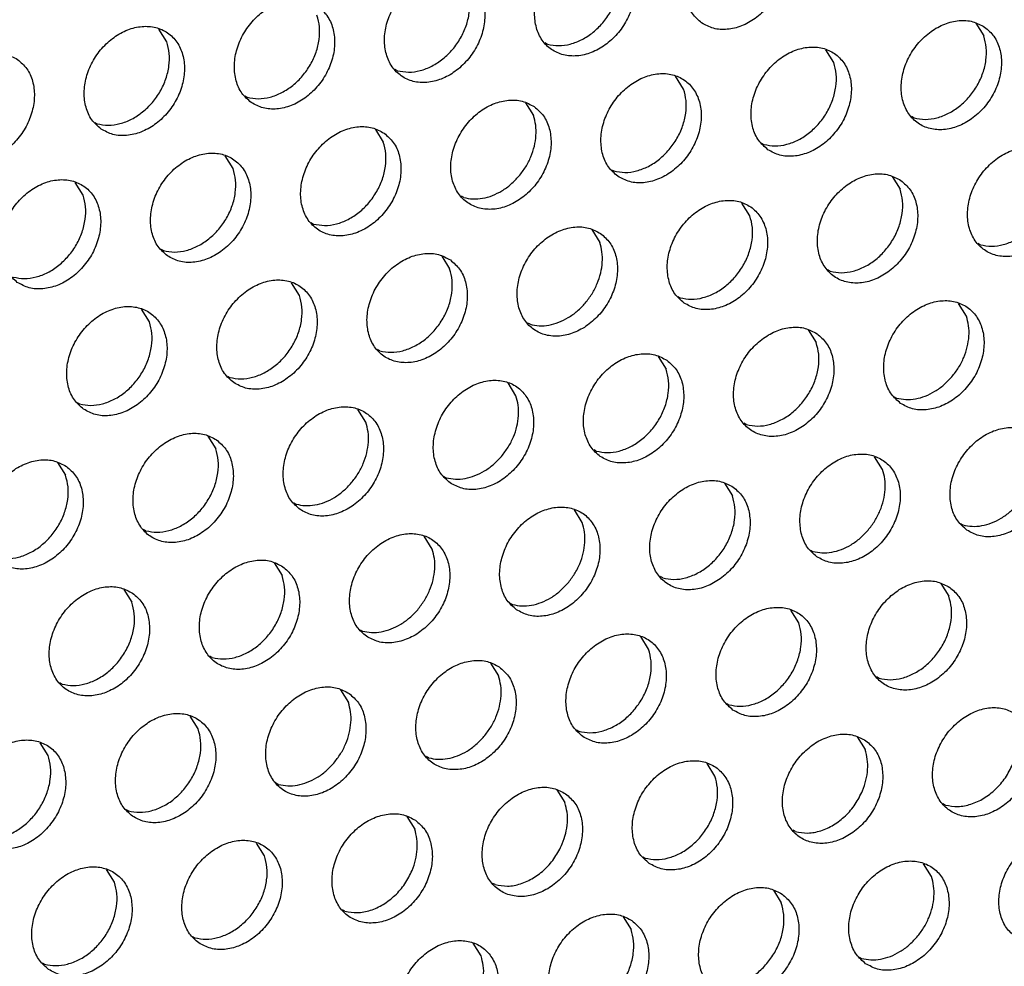
# Model space of a CAD drawing. Units: millimetres. Extents: x 28 to 622, y -25 to 395.
# Drawn here: x 488 to 495, y 74 to 80 of the extents above; entities that cross this region are included whole.
import ezdxf

# ---------------------------------------------------------------- set-up
doc = ezdxf.new("R2010")
doc.units = ezdxf.units.MM

# ---------------------------------------------------------------- blocks, each defined once
blk = doc.blocks.new('frontpaneel_bg63_ansaug_vorne__53', base_point=(1967.012, 246.708))
at = {"color": 1, "linetype": 'Continuous'}
for p, q in [((2444.292, 399.478), (2444.02, 399.912)), ((2471.975, 400.112), (2472.247, 399.678)), ((2457.316, 399.396), (2457.237, 399.441)), ((2467.11, 398.77), (2466.838, 399.204)), ((2452.179, 398.488), (2452.1, 398.533)), ((2461.973, 397.862), (2461.701, 398.296)), ((2446.963, 397.625), (2447.042, 397.581)), ((2456.564, 397.389), (2456.836, 396.955)), ((2469.859, 396.872), (2469.78, 396.917)), ((2441.826, 396.718), (2441.905, 396.673)), ((2451.427, 396.481), (2451.699, 396.047)), ((2464.643, 396.009), (2464.722, 395.965)), ((2446.562, 395.14), (2446.29, 395.574)), ((2459.506, 395.102), (2459.585, 395.057)), ((2469.107, 394.865), (2469.379, 394.431)), ((2441.425, 394.232), (2441.153, 394.666)), ((2454.448, 394.149), (2454.369, 394.194)), ((2464.242, 393.524), (2463.97, 393.958)), ((2449.311, 393.242), (2449.232, 393.287)), ((2458.833, 393.05), (2459.105, 392.616)), ((2472.129, 392.533), (2472.05, 392.578)), ((2444.095, 392.379), (2444.174, 392.334)), ((2453.696, 392.143), (2453.968, 391.708)), ((2466.992, 391.626), (2466.913, 391.671)), ((2448.831, 390.801), (2448.559, 391.235)), ((2461.776, 390.763), (2461.855, 390.718)), ((2471.649, 390.093), (2471.377, 390.527)), ((2443.694, 389.893), (2443.422, 390.327)), ((2456.718, 389.811), (2456.639, 389.856)), ((2466.24, 389.619), (2466.512, 389.185)), ((2451.581, 388.903), (2451.502, 388.948)), ((2461.103, 388.711), (2461.375, 388.277)), ((2446.365, 388.04), (2446.444, 387.995)), ((2456.238, 387.37), (2455.966, 387.804)), ((2441.228, 387.133), (2441.307, 387.088)), ((2469.182, 387.332), (2469.261, 387.287)), ((2451.101, 386.462), (2450.829, 386.896)), ((2464.124, 386.38), (2464.045, 386.424)), ((2445.692, 385.989), (2445.964, 385.555)), ((2458.987, 385.472), (2458.908, 385.517)), ((2440.555, 385.081), (2440.827, 384.647)), ((2468.781, 384.846), (2468.509, 385.28)), ((2453.771, 384.609), (2453.85, 384.564)), ((2463.372, 384.373), (2463.644, 383.939)), ((2448.634, 383.702), (2448.713, 383.657)), ((2458.507, 383.031), (2458.235, 383.465)), ((2443.576, 382.749), (2443.497, 382.794)), ((2471.452, 382.993), (2471.531, 382.948)), ((2453.37, 382.123), (2453.098, 382.558)), ((2466.315, 382.086), (2466.394, 382.041)), ((2447.961, 381.65), (2448.233, 381.216)), ((2461.257, 381.133), (2461.178, 381.178)), ((2442.824, 380.742), (2443.096, 380.308)), ((2470.779, 380.942), (2471.051, 380.507)), ((2456.041, 380.271), (2456.12, 380.226)), ((2465.914, 379.6), (2465.642, 380.034)), ((2450.904, 379.363), (2450.983, 379.318)), ((2460.777, 378.692), (2460.505, 379.126)), ((2445.846, 378.41), (2445.767, 378.455)), ((2455.368, 378.219), (2455.64, 377.785)), ((2468.663, 377.702), (2468.584, 377.747)), ((2440.709, 377.503), (2440.63, 377.548)), ((2450.231, 377.311), (2450.503, 376.877)), ((2463.447, 376.839), (2463.526, 376.794)), ((2445.366, 375.97), (2445.094, 376.404)), ((2458.31, 375.932), (2458.389, 375.887)), ((2467.911, 375.695), (2468.183, 375.261)), ((2440.229, 375.062), (2439.957, 375.496)), ((2453.252, 374.979), (2453.173, 375.024)), ((2463.046, 374.354), (2462.774, 374.788)), ((2448.115, 374.072), (2448.036, 374.117)), ((2457.637, 373.88), (2457.909, 373.446)), ((2470.933, 373.363), (2470.854, 373.408)), ((2442.899, 373.209), (2442.978, 373.164)), ((2452.5, 372.972), (2452.772, 372.538)), ((2465.796, 372.456), (2465.717, 372.501)), ((2447.635, 371.631), (2447.363, 372.065)), ((2460.58, 371.593), (2460.659, 371.548)), ((2470.453, 370.922), (2470.181, 371.357)), ((2442.498, 370.723), (2442.226, 371.157)), ((2455.522, 370.641), (2455.443, 370.685)), ((2465.044, 370.449), (2465.316, 370.015)), ((2450.385, 369.733), (2450.306, 369.778)), ((2459.907, 369.541), (2460.179, 369.107)), ((2445.169, 368.87), (2445.248, 368.825)), ((2455.042, 368.2), (2454.77, 368.634)), ((2440.032, 367.963), (2440.11, 367.918)), ((2467.986, 368.162), (2468.065, 368.117))]:
    blk.add_line(p, q, dxfattribs=at)
for points in [[(2462.589, 400.123), (2462.997, 399.94), (2463.464, 399.904), (2463.953, 400.019), (2464.423, 400.276), (2464.837, 400.654), (2465.161, 401.122), (2465.369, 401.642), (2465.444, 402.172), (2465.38, 402.67), (2465.182, 403.095), (2464.866, 403.412), (2464.459, 403.596), (2463.992, 403.632), (2463.503, 403.516), (2463.033, 403.26), (2462.619, 402.882), (2462.295, 402.414), (2462.087, 401.894), (2462.012, 401.363), (2462.076, 400.865), (2462.274, 400.441), (2462.589, 400.123)], [(2459.729, 402.504), (2459.322, 402.688), (2458.854, 402.724), (2458.366, 402.609), (2457.896, 402.352), (2457.482, 401.974), (2457.158, 401.506), (2456.95, 400.986), (2456.875, 400.455), (2456.939, 399.958), (2457.137, 399.533), (2457.452, 399.216), (2457.86, 399.032), (2458.327, 398.996), (2458.816, 399.111), (2459.286, 399.368), (2459.7, 399.746), (2460.024, 400.214), (2460.232, 400.734), (2460.307, 401.265), (2460.243, 401.763), (2460.045, 402.187), (2459.729, 402.504)], [(2457.316, 399.396), (2457.696, 399.346), (2458.097, 399.4), (2458.497, 399.555), (2458.874, 399.801), (2459.207, 400.125), (2459.477, 400.51), (2459.67, 400.933), (2459.775, 401.373), (2459.787, 401.803), (2459.703, 402.201)], [(2454.592, 401.597), (2454.185, 401.781), (2453.717, 401.817), (2453.229, 401.701), (2452.759, 401.444), (2452.345, 401.067), (2452.021, 400.599), (2451.813, 400.078), (2451.738, 399.548), (2451.802, 399.05), (2452, 398.625), (2452.315, 398.308), (2452.723, 398.124), (2453.19, 398.089), (2453.679, 398.204), (2454.149, 398.461), (2454.563, 398.838), (2454.887, 399.306), (2455.095, 399.827), (2455.17, 400.357), (2455.106, 400.855), (2454.908, 401.28), (2454.592, 401.597)], [(2452.179, 398.488), (2452.559, 398.439), (2452.96, 398.493), (2453.36, 398.647), (2453.737, 398.893), (2454.07, 399.218), (2454.34, 399.602), (2454.533, 400.026), (2454.638, 400.465), (2454.65, 400.895), (2454.566, 401.294)], [(2447.178, 397.401), (2447.586, 397.217), (2448.053, 397.181), (2448.542, 397.296), (2449.012, 397.553), (2449.426, 397.931), (2449.75, 398.399), (2449.958, 398.919), (2450.033, 399.45), (2449.969, 399.947), (2449.771, 400.372), (2449.455, 400.689), (2449.048, 400.873), (2448.58, 400.909), (2448.092, 400.794), (2447.622, 400.537), (2447.208, 400.159), (2446.884, 399.691), (2446.676, 399.171), (2446.601, 398.64), (2446.665, 398.142), (2446.863, 397.718), (2447.178, 397.401)], [(2447.042, 397.581), (2447.422, 397.531), (2447.823, 397.585), (2448.223, 397.74), (2448.6, 397.986), (2448.933, 398.31), (2449.203, 398.695), (2449.396, 399.118), (2449.501, 399.557), (2449.513, 399.988), (2449.429, 400.386)], [(2442.041, 396.493), (2442.449, 396.309), (2442.916, 396.273), (2443.405, 396.389), (2443.875, 396.645), (2444.289, 397.023), (2444.613, 397.491), (2444.821, 398.012), (2444.896, 398.542), (2444.832, 399.04), (2444.634, 399.464), (2444.318, 399.782), (2443.911, 399.966), (2443.443, 400.001), (2442.955, 399.886), (2442.485, 399.629), (2442.071, 399.252), (2441.747, 398.784), (2441.539, 398.263), (2441.464, 397.733), (2441.528, 397.235), (2441.726, 396.81), (2442.041, 396.493)], [(2472.273, 399.981), (2471.865, 400.165), (2471.398, 400.201), (2470.91, 400.085), (2470.439, 399.828), (2470.025, 399.451), (2469.701, 398.983), (2469.493, 398.462), (2469.418, 397.932), (2469.482, 397.434), (2469.68, 397.009), (2469.996, 396.692), (2470.404, 396.508), (2470.871, 396.473), (2471.359, 396.588), (2471.829, 396.845), (2472.243, 397.222), (2472.567, 397.69), (2472.775, 398.211), (2472.85, 398.741), (2472.786, 399.239), (2472.589, 399.664), (2472.273, 399.981)], [(2469.859, 396.872), (2470.239, 396.823), (2470.64, 396.877), (2471.041, 397.031), (2471.417, 397.277), (2471.75, 397.602), (2472.021, 397.986), (2472.214, 398.41), (2472.319, 398.849), (2472.33, 399.28), (2472.247, 399.678)], [(2441.905, 396.673), (2442.285, 396.624), (2442.686, 396.678), (2443.086, 396.832), (2443.463, 397.078), (2443.796, 397.402), (2444.066, 397.787), (2444.259, 398.211), (2444.364, 398.65), (2444.376, 399.08), (2444.292, 399.478)], [(2464.859, 395.785), (2465.267, 395.601), (2465.734, 395.565), (2466.222, 395.68), (2466.692, 395.937), (2467.106, 396.315), (2467.43, 396.783), (2467.638, 397.303), (2467.713, 397.834), (2467.649, 398.331), (2467.452, 398.756), (2467.136, 399.073), (2466.728, 399.257), (2466.261, 399.293), (2465.773, 399.178), (2465.302, 398.921), (2464.888, 398.543), (2464.564, 398.075), (2464.356, 397.555), (2464.281, 397.024), (2464.345, 396.527), (2464.543, 396.102), (2464.859, 395.785)], [(2439.181, 398.874), (2438.774, 399.058), (2438.306, 399.094), (2437.818, 398.979), (2437.348, 398.722), (2436.934, 398.344), (2436.61, 397.876), (2436.402, 397.356), (2436.327, 396.825), (2436.391, 396.327), (2436.588, 395.903), (2436.904, 395.586), (2437.312, 395.402), (2437.779, 395.366), (2438.268, 395.481), (2438.738, 395.738), (2439.152, 396.116), (2439.476, 396.584), (2439.684, 397.104), (2439.759, 397.634), (2439.695, 398.132), (2439.497, 398.557), (2439.181, 398.874)], [(2464.722, 395.965), (2465.102, 395.915), (2465.503, 395.969), (2465.904, 396.124), (2466.28, 396.37), (2466.613, 396.694), (2466.884, 397.079), (2467.077, 397.502), (2467.182, 397.941), (2467.193, 398.372), (2467.11, 398.77)], [(2459.722, 394.877), (2460.13, 394.693), (2460.597, 394.657), (2461.085, 394.773), (2461.555, 395.029), (2461.969, 395.407), (2462.293, 395.875), (2462.501, 396.396), (2462.576, 396.926), (2462.512, 397.424), (2462.315, 397.849), (2461.999, 398.166), (2461.591, 398.35), (2461.124, 398.385), (2460.636, 398.27), (2460.165, 398.013), (2459.751, 397.636), (2459.427, 397.168), (2459.219, 396.647), (2459.144, 396.117), (2459.208, 395.619), (2459.406, 395.194), (2459.722, 394.877)], [(2459.585, 395.057), (2459.965, 395.008), (2460.366, 395.062), (2460.767, 395.216), (2461.143, 395.462), (2461.476, 395.787), (2461.747, 396.171), (2461.94, 396.595), (2462.045, 397.034), (2462.056, 397.464), (2461.973, 397.862)], [(2456.862, 397.258), (2456.454, 397.442), (2455.987, 397.478), (2455.499, 397.363), (2455.028, 397.106), (2454.614, 396.728), (2454.29, 396.26), (2454.082, 395.74), (2454.007, 395.209), (2454.071, 394.711), (2454.269, 394.287), (2454.585, 393.97), (2454.993, 393.786), (2455.46, 393.75), (2455.948, 393.865), (2456.418, 394.122), (2456.832, 394.5), (2457.156, 394.968), (2457.364, 395.488), (2457.439, 396.019), (2457.375, 396.516), (2457.178, 396.941), (2456.862, 397.258)], [(2456.339, 394.879), (2456.57, 395.196), (2456.748, 395.543), (2456.867, 395.906), (2456.922, 396.272), (2456.912, 396.626), (2456.836, 396.955)], [(2451.725, 396.35), (2451.317, 396.534), (2450.85, 396.57), (2450.361, 396.455), (2449.891, 396.198), (2449.477, 395.82), (2449.153, 395.352), (2448.945, 394.832), (2448.87, 394.302), (2448.934, 393.804), (2449.132, 393.379), (2449.448, 393.062), (2449.856, 392.878), (2450.323, 392.842), (2450.811, 392.957), (2451.281, 393.214), (2451.695, 393.592), (2452.019, 394.06), (2452.227, 394.58), (2452.302, 395.111), (2452.238, 395.609), (2452.041, 396.033), (2451.725, 396.35)], [(2449.311, 393.242), (2449.691, 393.193), (2450.092, 393.247), (2450.492, 393.401), (2450.869, 393.647), (2451.202, 393.971), (2451.473, 394.356), (2451.666, 394.779), (2451.771, 395.219), (2451.782, 395.649), (2451.699, 396.047)], [(2474.542, 395.642), (2474.135, 395.826), (2473.667, 395.862), (2473.179, 395.747), (2472.709, 395.49), (2472.295, 395.112), (2471.971, 394.644), (2471.763, 394.124), (2471.688, 393.593), (2471.752, 393.095), (2471.95, 392.671), (2472.265, 392.354), (2472.673, 392.17), (2473.14, 392.134), (2473.629, 392.249), (2474.099, 392.506), (2474.513, 392.884), (2474.837, 393.352), (2475.045, 393.872), (2475.12, 394.403), (2475.056, 394.9), (2474.858, 395.325), (2474.542, 395.642)], [(2444.311, 392.154), (2444.719, 391.97), (2445.186, 391.935), (2445.674, 392.05), (2446.144, 392.307), (2446.558, 392.684), (2446.882, 393.152), (2447.09, 393.673), (2447.165, 394.203), (2447.101, 394.701), (2446.904, 395.126), (2446.588, 395.443), (2446.18, 395.627), (2445.713, 395.663), (2445.224, 395.547), (2444.754, 395.291), (2444.34, 394.913), (2444.016, 394.445), (2443.808, 393.924), (2443.733, 393.394), (2443.797, 392.896), (2443.995, 392.472), (2444.311, 392.154)], [(2472.129, 392.533), (2472.509, 392.484), (2472.91, 392.538), (2473.31, 392.693), (2473.687, 392.939), (2474.02, 393.263), (2474.29, 393.648), (2474.483, 394.071), (2474.588, 394.51), (2474.6, 394.941), (2474.516, 395.339)], [(2444.174, 392.334), (2444.554, 392.285), (2444.955, 392.339), (2445.355, 392.493), (2445.732, 392.739), (2446.065, 393.064), (2446.336, 393.448), (2446.529, 393.872), (2446.634, 394.311), (2446.645, 394.742), (2446.562, 395.14)], [(2454.448, 394.149), (2454.763, 394.101), (2455.095, 394.125), (2455.431, 394.219), (2455.759, 394.381), (2456.065, 394.604), (2456.339, 394.879)], [(2469.405, 394.734), (2468.998, 394.918), (2468.53, 394.954), (2468.042, 394.839), (2467.572, 394.582), (2467.158, 394.204), (2466.834, 393.736), (2466.626, 393.216), (2466.551, 392.686), (2466.615, 392.188), (2466.813, 391.763), (2467.128, 391.446), (2467.536, 391.262), (2468.003, 391.226), (2468.492, 391.341), (2468.962, 391.598), (2469.376, 391.976), (2469.7, 392.444), (2469.908, 392.964), (2469.983, 393.495), (2469.919, 393.993), (2469.721, 394.417), (2469.405, 394.734)], [(2439.174, 391.247), (2439.581, 391.063), (2440.049, 391.027), (2440.537, 391.142), (2441.007, 391.399), (2441.421, 391.777), (2441.745, 392.245), (2441.953, 392.765), (2442.028, 393.296), (2441.964, 393.793), (2441.767, 394.218), (2441.451, 394.535), (2441.043, 394.719), (2440.576, 394.755), (2440.087, 394.64), (2439.617, 394.383), (2439.203, 394.005), (2438.879, 393.537), (2438.671, 393.017), (2438.596, 392.486), (2438.66, 391.989), (2438.858, 391.564), (2439.174, 391.247)], [(2439.037, 391.427), (2439.417, 391.377), (2439.818, 391.431), (2440.218, 391.586), (2440.595, 391.832), (2440.928, 392.156), (2441.199, 392.541), (2441.392, 392.964), (2441.497, 393.403), (2441.508, 393.834), (2441.425, 394.232)], [(2466.992, 391.626), (2467.372, 391.577), (2467.773, 391.631), (2468.173, 391.785), (2468.55, 392.031), (2468.883, 392.355), (2469.153, 392.74), (2469.346, 393.164), (2469.451, 393.603), (2469.463, 394.033), (2469.379, 394.431)], [(2461.991, 390.538), (2462.399, 390.355), (2462.866, 390.319), (2463.355, 390.434), (2463.825, 390.691), (2464.239, 391.068), (2464.563, 391.536), (2464.771, 392.057), (2464.846, 392.587), (2464.782, 393.085), (2464.584, 393.51), (2464.268, 393.827), (2463.861, 394.011), (2463.393, 394.047), (2462.905, 393.931), (2462.435, 393.675), (2462.021, 393.297), (2461.697, 392.829), (2461.489, 392.309), (2461.414, 391.778), (2461.478, 391.28), (2461.676, 390.856), (2461.991, 390.538)], [(2461.855, 390.718), (2462.235, 390.669), (2462.636, 390.723), (2463.036, 390.877), (2463.413, 391.124), (2463.746, 391.448), (2464.016, 391.832), (2464.209, 392.256), (2464.314, 392.695), (2464.326, 393.126), (2464.242, 393.524)], [(2459.131, 392.919), (2458.724, 393.103), (2458.256, 393.139), (2457.768, 393.024), (2457.298, 392.767), (2456.884, 392.389), (2456.56, 391.921), (2456.352, 391.401), (2456.277, 390.87), (2456.341, 390.373), (2456.538, 389.948), (2456.854, 389.631), (2457.262, 389.447), (2457.729, 389.411), (2458.218, 389.526), (2458.688, 389.783), (2459.102, 390.161), (2459.426, 390.629), (2459.634, 391.149), (2459.709, 391.68), (2459.645, 392.178), (2459.447, 392.602), (2459.131, 392.919)], [(2458.609, 390.54), (2458.839, 390.857), (2459.017, 391.204), (2459.136, 391.568), (2459.192, 391.933), (2459.181, 392.287), (2459.105, 392.616)], [(2453.994, 392.012), (2453.587, 392.196), (2453.119, 392.231), (2452.631, 392.116), (2452.161, 391.859), (2451.747, 391.482), (2451.423, 391.014), (2451.215, 390.493), (2451.14, 389.963), (2451.204, 389.465), (2451.401, 389.04), (2451.717, 388.723), (2452.125, 388.539), (2452.592, 388.504), (2453.081, 388.619), (2453.551, 388.876), (2453.965, 389.253), (2454.289, 389.721), (2454.497, 390.242), (2454.572, 390.772), (2454.508, 391.27), (2454.31, 391.695), (2453.994, 392.012)], [(2451.581, 388.903), (2451.961, 388.854), (2452.362, 388.908), (2452.762, 389.062), (2453.139, 389.308), (2453.472, 389.633), (2453.742, 390.017), (2453.935, 390.441), (2454.04, 390.88), (2454.052, 391.31), (2453.968, 391.708)], [(2446.58, 387.816), (2446.988, 387.632), (2447.455, 387.596), (2447.944, 387.711), (2448.414, 387.968), (2448.828, 388.346), (2449.152, 388.814), (2449.36, 389.334), (2449.435, 389.865), (2449.371, 390.362), (2449.173, 390.787), (2448.857, 391.104), (2448.449, 391.288), (2447.982, 391.324), (2447.494, 391.209), (2447.024, 390.952), (2446.61, 390.574), (2446.286, 390.106), (2446.078, 389.586), (2446.003, 389.055), (2446.067, 388.557), (2446.264, 388.133), (2446.58, 387.816)], [(2446.444, 387.995), (2446.824, 387.946), (2447.225, 388), (2447.625, 388.155), (2448.002, 388.401), (2448.335, 388.725), (2448.605, 389.11), (2448.798, 389.533), (2448.903, 389.972), (2448.915, 390.403), (2448.831, 390.801)], [(2456.718, 389.811), (2457.032, 389.762), (2457.364, 389.786), (2457.7, 389.88), (2458.028, 390.042), (2458.335, 390.265), (2458.609, 390.54)], [(2469.398, 387.107), (2469.806, 386.923), (2470.273, 386.888), (2470.761, 387.003), (2471.231, 387.26), (2471.645, 387.637), (2471.969, 388.105), (2472.177, 388.626), (2472.252, 389.156), (2472.188, 389.654), (2471.991, 390.079), (2471.675, 390.396), (2471.267, 390.58), (2470.8, 390.616), (2470.311, 390.5), (2469.841, 390.243), (2469.427, 389.866), (2469.103, 389.398), (2468.895, 388.877), (2468.82, 388.347), (2468.884, 387.849), (2469.082, 387.424), (2469.398, 387.107)], [(2441.443, 386.908), (2441.851, 386.724), (2442.318, 386.688), (2442.807, 386.804), (2443.277, 387.06), (2443.691, 387.438), (2444.015, 387.906), (2444.223, 388.426), (2444.298, 388.957), (2444.234, 389.455), (2444.036, 389.879), (2443.72, 390.197), (2443.312, 390.38), (2442.845, 390.416), (2442.357, 390.301), (2441.887, 390.044), (2441.473, 389.666), (2441.149, 389.198), (2440.941, 388.678), (2440.866, 388.148), (2440.93, 387.65), (2441.127, 387.225), (2441.443, 386.908)], [(2441.307, 387.088), (2441.687, 387.039), (2442.088, 387.093), (2442.488, 387.247), (2442.865, 387.493), (2443.198, 387.817), (2443.468, 388.202), (2443.661, 388.626), (2443.766, 389.065), (2443.778, 389.495), (2443.694, 389.893)], [(2471.152, 388.017), (2471.383, 388.334), (2471.561, 388.681), (2471.68, 389.044), (2471.735, 389.41), (2471.725, 389.764), (2471.649, 390.093)], [(2466.538, 389.488), (2466.13, 389.672), (2465.663, 389.708), (2465.174, 389.593), (2464.704, 389.336), (2464.29, 388.958), (2463.966, 388.49), (2463.758, 387.97), (2463.683, 387.439), (2463.747, 386.941), (2463.945, 386.517), (2464.261, 386.2), (2464.669, 386.016), (2465.136, 385.98), (2465.624, 386.095), (2466.094, 386.352), (2466.508, 386.73), (2466.832, 387.198), (2467.04, 387.718), (2467.115, 388.249), (2467.051, 388.746), (2466.854, 389.171), (2466.538, 389.488)], [(2464.124, 386.38), (2464.504, 386.33), (2464.905, 386.384), (2465.305, 386.539), (2465.682, 386.785), (2466.015, 387.109), (2466.286, 387.494), (2466.479, 387.917), (2466.584, 388.356), (2466.595, 388.787), (2466.512, 389.185)], [(2461.401, 388.581), (2460.993, 388.765), (2460.526, 388.8), (2460.037, 388.685), (2459.567, 388.428), (2459.153, 388.051), (2458.829, 387.583), (2458.621, 387.062), (2458.546, 386.532), (2458.61, 386.034), (2458.808, 385.609), (2459.124, 385.292), (2459.532, 385.108), (2459.999, 385.072), (2460.487, 385.188), (2460.957, 385.444), (2461.371, 385.822), (2461.695, 386.29), (2461.903, 386.811), (2461.978, 387.341), (2461.914, 387.839), (2461.717, 388.263), (2461.401, 388.581)], [(2458.987, 385.472), (2459.367, 385.423), (2459.768, 385.477), (2460.168, 385.631), (2460.545, 385.877), (2460.878, 386.202), (2461.149, 386.586), (2461.342, 387.01), (2461.447, 387.449), (2461.458, 387.879), (2461.375, 388.277)], [(2453.987, 384.385), (2454.394, 384.201), (2454.862, 384.165), (2455.35, 384.28), (2455.82, 384.537), (2456.234, 384.915), (2456.558, 385.383), (2456.766, 385.903), (2456.841, 386.433), (2456.777, 386.931), (2456.58, 387.356), (2456.264, 387.673), (2455.856, 387.857), (2455.389, 387.893), (2454.9, 387.778), (2454.43, 387.521), (2454.016, 387.143), (2453.692, 386.675), (2453.484, 386.155), (2453.409, 385.624), (2453.473, 385.126), (2453.671, 384.702), (2453.987, 384.385)], [(2469.261, 387.287), (2469.576, 387.239), (2469.908, 387.262), (2470.244, 387.357), (2470.572, 387.519), (2470.878, 387.741), (2471.152, 388.017)], [(2455.741, 385.294), (2455.972, 385.611), (2456.15, 385.958), (2456.269, 386.321), (2456.324, 386.687), (2456.314, 387.041), (2456.238, 387.37)], [(2448.85, 383.477), (2449.257, 383.293), (2449.725, 383.257), (2450.213, 383.372), (2450.683, 383.629), (2451.097, 384.007), (2451.421, 384.475), (2451.629, 384.995), (2451.704, 385.526), (2451.64, 386.024), (2451.443, 386.448), (2451.127, 386.765), (2450.719, 386.949), (2450.252, 386.985), (2449.763, 386.87), (2449.293, 386.613), (2448.879, 386.235), (2448.555, 385.767), (2448.347, 385.247), (2448.272, 384.716), (2448.336, 384.219), (2448.534, 383.794), (2448.85, 383.477)], [(2450.604, 384.386), (2450.835, 384.703), (2451.013, 385.05), (2451.132, 385.414), (2451.187, 385.779), (2451.177, 386.133), (2451.101, 386.462)], [(2445.99, 385.858), (2445.582, 386.042), (2445.115, 386.078), (2444.626, 385.962), (2444.156, 385.705), (2443.742, 385.328), (2443.418, 384.86), (2443.21, 384.339), (2443.135, 383.809), (2443.199, 383.311), (2443.397, 382.886), (2443.713, 382.569), (2444.12, 382.385), (2444.588, 382.35), (2445.076, 382.465), (2445.546, 382.722), (2445.96, 383.099), (2446.284, 383.567), (2446.492, 384.088), (2446.567, 384.618), (2446.503, 385.116), (2446.305, 385.541), (2445.99, 385.858)], [(2471.667, 382.769), (2472.075, 382.585), (2472.542, 382.549), (2473.031, 382.664), (2473.501, 382.921), (2473.915, 383.299), (2474.239, 383.767), (2474.447, 384.287), (2474.522, 384.818), (2474.458, 385.315), (2474.26, 385.74), (2473.944, 386.057), (2473.537, 386.241), (2473.069, 386.277), (2472.581, 386.162), (2472.111, 385.905), (2471.697, 385.527), (2471.373, 385.059), (2471.165, 384.539), (2471.09, 384.008), (2471.154, 383.51), (2471.351, 383.086), (2471.667, 382.769)], [(2443.576, 382.749), (2443.956, 382.7), (2444.357, 382.754), (2444.757, 382.908), (2445.134, 383.154), (2445.467, 383.479), (2445.738, 383.863), (2445.931, 384.287), (2446.036, 384.726), (2446.047, 385.157), (2445.964, 385.555)], [(2440.853, 384.95), (2440.445, 385.134), (2439.978, 385.17), (2439.489, 385.055), (2439.019, 384.798), (2438.605, 384.42), (2438.281, 383.952), (2438.073, 383.432), (2437.998, 382.901), (2438.062, 382.404), (2438.26, 381.979), (2438.576, 381.662), (2438.983, 381.478), (2439.451, 381.442), (2439.939, 381.557), (2440.409, 381.814), (2440.823, 382.192), (2441.147, 382.66), (2441.355, 383.18), (2441.43, 383.711), (2441.366, 384.208), (2441.168, 384.633), (2440.853, 384.95)], [(2453.85, 384.564), (2454.165, 384.516), (2454.497, 384.54), (2454.833, 384.634), (2455.161, 384.796), (2455.467, 385.019), (2455.741, 385.294)], [(2466.53, 381.861), (2466.938, 381.677), (2467.405, 381.641), (2467.894, 381.756), (2468.364, 382.013), (2468.778, 382.391), (2469.102, 382.859), (2469.31, 383.379), (2469.385, 383.91), (2469.321, 384.408), (2469.123, 384.832), (2468.807, 385.149), (2468.399, 385.333), (2467.932, 385.369), (2467.444, 385.254), (2466.974, 384.997), (2466.56, 384.619), (2466.236, 384.151), (2466.028, 383.631), (2465.953, 383.101), (2466.017, 382.603), (2466.214, 382.178), (2466.53, 381.861)], [(2468.285, 382.77), (2468.515, 383.088), (2468.693, 383.434), (2468.812, 383.798), (2468.868, 384.163), (2468.857, 384.517), (2468.781, 384.846)], [(2438.439, 381.842), (2438.819, 381.792), (2439.22, 381.846), (2439.62, 382.001), (2439.997, 382.247), (2440.33, 382.571), (2440.601, 382.956), (2440.794, 383.379), (2440.899, 383.818), (2440.91, 384.249), (2440.827, 384.647)], [(2463.67, 384.242), (2463.262, 384.426), (2462.795, 384.462), (2462.307, 384.346), (2461.837, 384.09), (2461.423, 383.712), (2461.099, 383.244), (2460.891, 382.723), (2460.816, 382.193), (2460.88, 381.695), (2461.077, 381.271), (2461.393, 380.953), (2461.801, 380.769), (2462.268, 380.734), (2462.757, 380.849), (2463.227, 381.106), (2463.641, 381.483), (2463.965, 381.951), (2464.173, 382.472), (2464.248, 383.002), (2464.184, 383.5), (2463.986, 383.925), (2463.67, 384.242)], [(2448.713, 383.657), (2449.028, 383.609), (2449.36, 383.632), (2449.696, 383.727), (2450.024, 383.888), (2450.33, 384.111), (2450.604, 384.386)], [(2461.257, 381.133), (2461.637, 381.084), (2462.038, 381.138), (2462.438, 381.292), (2462.815, 381.538), (2463.148, 381.863), (2463.418, 382.247), (2463.611, 382.671), (2463.716, 383.11), (2463.728, 383.541), (2463.644, 383.939)], [(2456.256, 380.046), (2456.664, 379.862), (2457.131, 379.826), (2457.62, 379.941), (2458.09, 380.198), (2458.504, 380.576), (2458.828, 381.044), (2459.036, 381.564), (2459.111, 382.095), (2459.047, 382.592), (2458.849, 383.017), (2458.533, 383.334), (2458.125, 383.518), (2457.658, 383.554), (2457.17, 383.439), (2456.7, 383.182), (2456.286, 382.804), (2455.962, 382.336), (2455.754, 381.816), (2455.679, 381.285), (2455.743, 380.788), (2455.94, 380.363), (2456.256, 380.046)], [(2471.531, 382.948), (2471.845, 382.9), (2472.177, 382.924), (2472.513, 383.018), (2472.841, 383.18), (2473.148, 383.403), (2473.422, 383.678)], [(2458.011, 380.955), (2458.241, 381.272), (2458.419, 381.619), (2458.538, 381.982), (2458.594, 382.348), (2458.583, 382.702), (2458.507, 383.031)], [(2466.394, 382.041), (2466.708, 381.993), (2467.04, 382.016), (2467.376, 382.111), (2467.704, 382.272), (2468.011, 382.495), (2468.285, 382.77)], [(2451.119, 379.138), (2451.527, 378.954), (2451.994, 378.918), (2452.482, 379.034), (2452.953, 379.291), (2453.367, 379.668), (2453.691, 380.136), (2453.899, 380.657), (2453.974, 381.187), (2453.91, 381.685), (2453.712, 382.11), (2453.396, 382.427), (2452.988, 382.611), (2452.521, 382.646), (2452.033, 382.531), (2451.563, 382.274), (2451.149, 381.897), (2450.825, 381.429), (2450.617, 380.908), (2450.542, 380.378), (2450.606, 379.88), (2450.803, 379.455), (2451.119, 379.138)], [(2452.874, 380.048), (2453.104, 380.365), (2453.282, 380.712), (2453.401, 381.075), (2453.457, 381.441), (2453.446, 381.795), (2453.37, 382.123)], [(2448.259, 381.519), (2447.851, 381.703), (2447.384, 381.739), (2446.896, 381.624), (2446.426, 381.367), (2446.012, 380.989), (2445.688, 380.521), (2445.48, 380.001), (2445.405, 379.47), (2445.469, 378.972), (2445.666, 378.548), (2445.982, 378.231), (2446.39, 378.047), (2446.857, 378.011), (2447.345, 378.126), (2447.816, 378.383), (2448.23, 378.761), (2448.554, 379.229), (2448.762, 379.749), (2448.837, 380.28), (2448.773, 380.777), (2448.575, 381.202), (2448.259, 381.519)], [(2445.846, 378.41), (2446.226, 378.361), (2446.627, 378.415), (2447.027, 378.57), (2447.404, 378.816), (2447.737, 379.14), (2448.007, 379.525), (2448.2, 379.948), (2448.305, 380.387), (2448.316, 380.818), (2448.233, 381.216)], [(2471.077, 380.811), (2470.669, 380.995), (2470.202, 381.03), (2469.713, 380.915), (2469.243, 380.658), (2468.829, 380.281), (2468.505, 379.813), (2468.297, 379.292), (2468.222, 378.762), (2468.286, 378.264), (2468.484, 377.839), (2468.8, 377.522), (2469.207, 377.338), (2469.675, 377.303), (2470.163, 377.418), (2470.633, 377.675), (2471.047, 378.052), (2471.371, 378.52), (2471.579, 379.041), (2471.654, 379.571), (2471.59, 380.069), (2471.393, 380.494), (2471.077, 380.811)], [(2443.122, 380.611), (2442.714, 380.795), (2442.247, 380.831), (2441.759, 380.716), (2441.289, 380.459), (2440.875, 380.081), (2440.551, 379.613), (2440.343, 379.093), (2440.268, 378.563), (2440.332, 378.065), (2440.529, 377.64), (2440.845, 377.323), (2441.253, 377.139), (2441.72, 377.103), (2442.208, 377.218), (2442.679, 377.475), (2443.093, 377.853), (2443.417, 378.321), (2443.625, 378.841), (2443.7, 379.372), (2443.636, 379.87), (2443.438, 380.294), (2443.122, 380.611)], [(2456.12, 380.226), (2456.434, 380.177), (2456.766, 380.201), (2457.102, 380.295), (2457.43, 380.457), (2457.737, 380.68), (2458.011, 380.955)], [(2468.663, 377.702), (2469.043, 377.653), (2469.444, 377.707), (2469.844, 377.861), (2470.221, 378.107), (2470.554, 378.432), (2470.825, 378.816), (2471.018, 379.24), (2471.123, 379.679), (2471.134, 380.109), (2471.051, 380.507)], [(2440.709, 377.503), (2441.089, 377.454), (2441.49, 377.508), (2441.89, 377.662), (2442.267, 377.908), (2442.6, 378.232), (2442.87, 378.617), (2443.063, 379.041), (2443.168, 379.48), (2443.179, 379.91), (2443.096, 380.308)], [(2450.983, 379.318), (2451.297, 379.27), (2451.629, 379.293), (2451.965, 379.388), (2452.293, 379.55), (2452.6, 379.772), (2452.874, 380.048)], [(2463.663, 376.615), (2464.07, 376.431), (2464.538, 376.395), (2465.026, 376.51), (2465.496, 376.767), (2465.91, 377.145), (2466.234, 377.613), (2466.442, 378.133), (2466.517, 378.664), (2466.453, 379.161), (2466.255, 379.586), (2465.94, 379.903), (2465.532, 380.087), (2465.065, 380.123), (2464.576, 380.008), (2464.106, 379.751), (2463.692, 379.373), (2463.368, 378.905), (2463.16, 378.385), (2463.085, 377.854), (2463.149, 377.356), (2463.347, 376.932), (2463.663, 376.615)], [(2463.526, 376.794), (2463.906, 376.745), (2464.307, 376.799), (2464.707, 376.954), (2465.084, 377.2), (2465.417, 377.524), (2465.688, 377.909), (2465.881, 378.332), (2465.986, 378.771), (2465.997, 379.202), (2465.914, 379.6)], [(2458.526, 375.707), (2458.933, 375.523), (2459.401, 375.487), (2459.889, 375.603), (2460.359, 375.859), (2460.773, 376.237), (2461.097, 376.705), (2461.305, 377.225), (2461.38, 377.756), (2461.316, 378.254), (2461.118, 378.678), (2460.803, 378.996), (2460.395, 379.179), (2459.928, 379.215), (2459.439, 379.1), (2458.969, 378.843), (2458.555, 378.465), (2458.231, 377.997), (2458.023, 377.477), (2457.948, 376.947), (2458.012, 376.449), (2458.21, 376.024), (2458.526, 375.707)], [(2458.389, 375.887), (2458.769, 375.838), (2459.17, 375.892), (2459.57, 376.046), (2459.947, 376.292), (2460.28, 376.616), (2460.551, 377.001), (2460.744, 377.425), (2460.849, 377.864), (2460.86, 378.294), (2460.777, 378.692)], [(2455.666, 378.088), (2455.258, 378.272), (2454.791, 378.308), (2454.302, 378.192), (2453.832, 377.936), (2453.418, 377.558), (2453.094, 377.09), (2452.886, 376.57), (2452.811, 376.039), (2452.875, 375.541), (2453.073, 375.117), (2453.389, 374.799), (2453.796, 374.616), (2454.264, 374.58), (2454.752, 374.695), (2455.222, 374.952), (2455.636, 375.33), (2455.96, 375.798), (2456.168, 376.318), (2456.243, 376.848), (2456.179, 377.346), (2455.981, 377.771), (2455.666, 378.088)], [(2455.143, 375.709), (2455.374, 376.026), (2455.552, 376.373), (2455.671, 376.736), (2455.726, 377.102), (2455.716, 377.456), (2455.64, 377.785)], [(2450.529, 377.18), (2450.121, 377.364), (2449.654, 377.4), (2449.165, 377.285), (2448.695, 377.028), (2448.281, 376.65), (2447.957, 376.182), (2447.749, 375.662), (2447.674, 375.131), (2447.738, 374.634), (2447.936, 374.209), (2448.252, 373.892), (2448.659, 373.708), (2449.127, 373.672), (2449.615, 373.787), (2450.085, 374.044), (2450.499, 374.422), (2450.823, 374.89), (2451.031, 375.41), (2451.106, 375.941), (2451.042, 376.439), (2450.844, 376.863), (2450.529, 377.18)], [(2450.006, 374.801), (2450.236, 375.118), (2450.415, 375.465), (2450.534, 375.829), (2450.589, 376.194), (2450.579, 376.548), (2450.503, 376.877)], [(2473.346, 376.472), (2472.938, 376.656), (2472.471, 376.692), (2471.983, 376.577), (2471.513, 376.32), (2471.099, 375.942), (2470.775, 375.474), (2470.567, 374.954), (2470.492, 374.423), (2470.556, 373.925), (2470.753, 373.501), (2471.069, 373.184), (2471.477, 373), (2471.944, 372.964), (2472.432, 373.079), (2472.903, 373.336), (2473.317, 373.714), (2473.641, 374.182), (2473.849, 374.702), (2473.924, 375.232), (2473.86, 375.73), (2473.662, 376.155), (2473.346, 376.472)], [(2443.115, 372.984), (2443.522, 372.8), (2443.989, 372.765), (2444.478, 372.88), (2444.948, 373.137), (2445.362, 373.514), (2445.686, 373.982), (2445.894, 374.503), (2445.969, 375.033), (2445.905, 375.531), (2445.707, 375.956), (2445.392, 376.273), (2444.984, 376.457), (2444.517, 376.493), (2444.028, 376.377), (2443.558, 376.12), (2443.144, 375.743), (2442.82, 375.275), (2442.612, 374.754), (2442.537, 374.224), (2442.601, 373.726), (2442.799, 373.301), (2443.115, 372.984)], [(2442.978, 373.164), (2443.358, 373.115), (2443.759, 373.169), (2444.159, 373.323), (2444.536, 373.569), (2444.869, 373.894), (2445.14, 374.278), (2445.333, 374.702), (2445.438, 375.141), (2445.449, 375.571), (2445.366, 375.97)], [(2453.252, 374.979), (2453.567, 374.931), (2453.899, 374.955), (2454.235, 375.049), (2454.563, 375.211), (2454.869, 375.434), (2455.143, 375.709)], [(2468.209, 375.564), (2467.801, 375.748), (2467.334, 375.784), (2466.846, 375.669), (2466.376, 375.412), (2465.962, 375.034), (2465.638, 374.566), (2465.43, 374.046), (2465.355, 373.515), (2465.419, 373.018), (2465.616, 372.593), (2465.932, 372.276), (2466.34, 372.092), (2466.807, 372.056), (2467.295, 372.171), (2467.766, 372.428), (2468.18, 372.806), (2468.504, 373.274), (2468.712, 373.794), (2468.787, 374.325), (2468.723, 374.823), (2468.525, 375.247), (2468.209, 375.564)], [(2437.977, 372.077), (2438.385, 371.893), (2438.852, 371.857), (2439.341, 371.972), (2439.811, 372.229), (2440.225, 372.607), (2440.549, 373.075), (2440.757, 373.595), (2440.832, 374.126), (2440.768, 374.623), (2440.57, 375.048), (2440.255, 375.365), (2439.847, 375.549), (2439.38, 375.585), (2438.891, 375.47), (2438.421, 375.213), (2438.007, 374.835), (2437.683, 374.367), (2437.475, 373.847), (2437.4, 373.316), (2437.464, 372.818), (2437.662, 372.394), (2437.977, 372.077)], [(2437.841, 372.257), (2438.221, 372.207), (2438.622, 372.261), (2439.022, 372.416), (2439.399, 372.662), (2439.732, 372.986), (2440.003, 373.371), (2440.196, 373.794), (2440.301, 374.233), (2440.312, 374.664), (2440.229, 375.062)], [(2468.095, 373.849), (2468.214, 374.213), (2468.27, 374.578), (2468.259, 374.932), (2468.183, 375.261)], [(2448.115, 374.072), (2448.43, 374.023), (2448.762, 374.047), (2449.098, 374.142), (2449.426, 374.303), (2449.732, 374.526), (2450.006, 374.801)], [(2460.795, 371.368), (2461.203, 371.184), (2461.67, 371.149), (2462.158, 371.264), (2462.629, 371.521), (2463.043, 371.898), (2463.367, 372.366), (2463.575, 372.887), (2463.65, 373.417), (2463.586, 373.915), (2463.388, 374.34), (2463.072, 374.657), (2462.664, 374.841), (2462.197, 374.877), (2461.709, 374.761), (2461.239, 374.504), (2460.825, 374.127), (2460.501, 373.659), (2460.293, 373.138), (2460.218, 372.608), (2460.282, 372.11), (2460.479, 371.685), (2460.795, 371.368)], [(2470.933, 373.363), (2471.357, 373.315), (2471.804, 373.394), (2472.243, 373.595), (2472.645, 373.904), (2472.983, 374.3), (2473.232, 374.757)], [(2460.659, 371.548), (2461.039, 371.499), (2461.44, 371.553), (2461.84, 371.707), (2462.217, 371.953), (2462.55, 372.278), (2462.82, 372.662), (2463.013, 373.086), (2463.118, 373.525), (2463.129, 373.956), (2463.046, 374.354)], [(2457.935, 373.749), (2457.527, 373.933), (2457.06, 373.969), (2456.572, 373.854), (2456.102, 373.597), (2455.688, 373.219), (2455.364, 372.751), (2455.156, 372.231), (2455.081, 371.7), (2455.145, 371.203), (2455.342, 370.778), (2455.658, 370.461), (2456.066, 370.277), (2456.533, 370.241), (2457.021, 370.356), (2457.492, 370.613), (2457.906, 370.991), (2458.23, 371.459), (2458.438, 371.979), (2458.513, 372.51), (2458.449, 373.007), (2458.251, 373.432), (2457.935, 373.749)], [(2465.796, 372.456), (2466.22, 372.407), (2466.667, 372.486), (2467.106, 372.687), (2467.508, 372.996), (2467.846, 373.393), (2468.095, 373.849)], [(2457.821, 372.034), (2457.94, 372.397), (2457.996, 372.763), (2457.985, 373.117), (2457.909, 373.446)], [(2452.798, 372.842), (2452.39, 373.026), (2451.923, 373.061), (2451.435, 372.946), (2450.965, 372.689), (2450.551, 372.312), (2450.227, 371.844), (2450.019, 371.323), (2449.944, 370.793), (2450.008, 370.295), (2450.205, 369.87), (2450.521, 369.553), (2450.929, 369.369), (2451.396, 369.333), (2451.884, 369.449), (2452.355, 369.705), (2452.769, 370.083), (2453.093, 370.551), (2453.301, 371.072), (2453.376, 371.602), (2453.312, 372.1), (2453.114, 372.525), (2452.798, 372.842)], [(2452.684, 371.127), (2452.803, 371.49), (2452.858, 371.856), (2452.848, 372.21), (2452.772, 372.538)], [(2473.339, 368.845), (2473.746, 368.661), (2474.214, 368.625), (2474.702, 368.74), (2475.172, 368.997), (2475.586, 369.375), (2475.91, 369.843), (2476.118, 370.363), (2476.193, 370.894), (2476.129, 371.392), (2475.931, 371.816), (2475.616, 372.133), (2475.208, 372.317), (2474.741, 372.353), (2474.252, 372.238), (2473.782, 371.981), (2473.368, 371.603), (2473.044, 371.135), (2472.836, 370.615), (2472.761, 370.084), (2472.825, 369.587), (2473.023, 369.162), (2473.339, 368.845)], [(2445.384, 368.646), (2445.792, 368.462), (2446.259, 368.426), (2446.747, 368.541), (2447.218, 368.798), (2447.632, 369.176), (2447.956, 369.644), (2448.164, 370.164), (2448.239, 370.695), (2448.175, 371.192), (2447.977, 371.617), (2447.661, 371.934), (2447.253, 372.118), (2446.786, 372.154), (2446.298, 372.039), (2445.828, 371.782), (2445.414, 371.404), (2445.09, 370.936), (2444.882, 370.416), (2444.807, 369.885), (2444.871, 369.387), (2445.068, 368.963), (2445.384, 368.646)], [(2455.522, 370.641), (2455.946, 370.592), (2456.393, 370.671), (2456.832, 370.872), (2457.234, 371.181), (2457.572, 371.578), (2457.821, 372.034)], [(2445.248, 368.825), (2445.628, 368.776), (2446.029, 368.83), (2446.429, 368.985), (2446.806, 369.231), (2447.139, 369.555), (2447.409, 369.94), (2447.602, 370.363), (2447.707, 370.802), (2447.718, 371.233), (2447.635, 371.631)], [(2468.202, 367.937), (2468.609, 367.753), (2469.077, 367.717), (2469.565, 367.833), (2470.035, 368.09), (2470.449, 368.467), (2470.773, 368.935), (2470.981, 369.456), (2471.056, 369.986), (2470.992, 370.484), (2470.794, 370.909), (2470.479, 371.226), (2470.071, 371.41), (2469.604, 371.445), (2469.115, 371.33), (2468.645, 371.073), (2468.231, 370.696), (2467.907, 370.228), (2467.699, 369.707), (2467.624, 369.177), (2467.688, 368.679), (2467.886, 368.254), (2468.202, 367.937)], [(2440.247, 367.738), (2440.655, 367.554), (2441.122, 367.518), (2441.61, 367.633), (2442.081, 367.89), (2442.495, 368.268), (2442.819, 368.736), (2443.027, 369.256), (2443.102, 369.787), (2443.038, 370.285), (2442.84, 370.709), (2442.524, 371.026), (2442.116, 371.21), (2441.649, 371.246), (2441.161, 371.131), (2440.691, 370.874), (2440.277, 370.496), (2439.953, 370.028), (2439.745, 369.508), (2439.67, 368.978), (2439.733, 368.48), (2439.931, 368.055), (2440.247, 367.738)], [(2450.385, 369.733), (2450.809, 369.685), (2451.256, 369.764), (2451.695, 369.965), (2452.097, 370.274), (2452.435, 370.67), (2452.684, 371.127)], [(2440.11, 367.918), (2440.491, 367.869), (2440.892, 367.923), (2441.292, 368.077), (2441.669, 368.323), (2442.002, 368.647), (2442.272, 369.032), (2442.465, 369.456), (2442.57, 369.895), (2442.581, 370.325), (2442.498, 370.723)], [(2469.956, 368.847), (2470.187, 369.164), (2470.365, 369.511), (2470.484, 369.874), (2470.539, 370.24), (2470.529, 370.594), (2470.453, 370.922)], [(2465.342, 370.318), (2464.934, 370.502), (2464.467, 370.538), (2463.978, 370.423), (2463.508, 370.166), (2463.094, 369.788), (2462.77, 369.32), (2462.562, 368.8), (2462.487, 368.269), (2462.551, 367.771), (2462.749, 367.347), (2463.065, 367.03), (2463.472, 366.846), (2463.939, 366.81), (2464.428, 366.925), (2464.898, 367.182), (2465.312, 367.56), (2465.636, 368.028), (2465.844, 368.548), (2465.919, 369.079), (2465.855, 369.576), (2465.657, 370.001), (2465.342, 370.318)], [(2462.928, 367.209), (2463.308, 367.16), (2463.709, 367.214), (2464.109, 367.369), (2464.486, 367.615), (2464.819, 367.939), (2465.09, 368.324), (2465.283, 368.747), (2465.388, 369.186), (2465.399, 369.617), (2465.316, 370.015)], [(2460.205, 369.41), (2459.797, 369.594), (2459.33, 369.63), (2458.841, 369.515), (2458.371, 369.258), (2457.957, 368.88), (2457.633, 368.412), (2457.425, 367.892), (2457.35, 367.362), (2457.414, 366.864), (2457.612, 366.439), (2457.927, 366.122), (2458.335, 365.938), (2458.802, 365.902), (2459.291, 366.017), (2459.761, 366.274), (2460.175, 366.652), (2460.499, 367.12), (2460.707, 367.64), (2460.782, 368.171), (2460.718, 368.669), (2460.52, 369.093), (2460.205, 369.41)], [(2457.791, 366.302), (2458.171, 366.253), (2458.572, 366.307), (2458.972, 366.461), (2459.349, 366.707), (2459.682, 367.031), (2459.953, 367.416), (2460.146, 367.84), (2460.251, 368.279), (2460.262, 368.709), (2460.179, 369.107)], [(2452.79, 365.214), (2453.198, 365.031), (2453.665, 364.995), (2454.154, 365.11), (2454.624, 365.367), (2455.038, 365.744), (2455.362, 366.212), (2455.57, 366.733), (2455.645, 367.263), (2455.581, 367.761), (2455.383, 368.186), (2455.068, 368.503), (2454.66, 368.687), (2454.193, 368.723), (2453.704, 368.607), (2453.234, 368.351), (2452.82, 367.973), (2452.496, 367.505), (2452.288, 366.985), (2452.213, 366.454), (2452.277, 365.956), (2452.475, 365.532), (2452.79, 365.214)], [(2468.065, 368.117), (2468.38, 368.069), (2468.712, 368.092), (2469.048, 368.187), (2469.376, 368.349), (2469.682, 368.571), (2469.956, 368.847)], [(2454.545, 366.124), (2454.775, 366.441), (2454.954, 366.788), (2455.073, 367.151), (2455.128, 367.517), (2455.118, 367.871), (2455.042, 368.2)]]:
    blk.add_spline(points, degree=3, dxfattribs=at)
blk = doc.blocks.new('verkleidung_umluft_bg63_ansaug_vorne__55', base_point=(1861.964, 246.708))
blk.add_blockref('frontpaneel_bg63_ansaug_vorne__53', (1967.012, 246.708))
blk = doc.blocks.new('Allg_Ansicht1', base_point=(2320, 620))
blk.add_blockref('verkleidung_umluft_bg63_ansaug_vorne__55', (1861.964, 246.708))

msp = doc.modelspace()

# ---------------------------------------------------------------- block references
at = {"xscale": 0.2, "yscale": 0.2, "zscale": 0.2}
msp.add_blockref('Allg_Ansicht1', (464, 124), dxfattribs=at)

doc.saveas('drawing.dxf')
